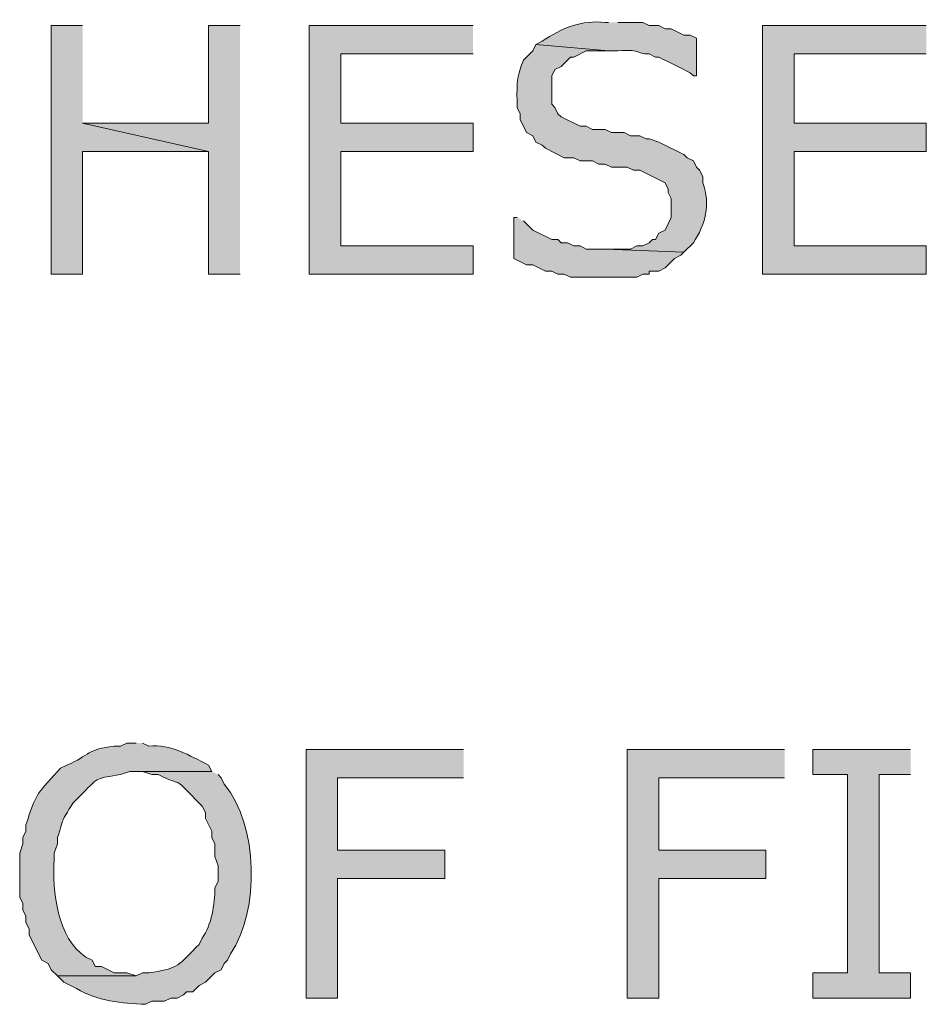
# Model space of a CAD drawing. Extents: x 17 to 595, y 17 to 775.
# Drawn here: x 110 to 127, y 166 to 185 of the extents above; entities that cross this region are included whole.
import ezdxf

# ---------------------------------------------------------------- set-up
doc = ezdxf.new("R2010")
doc.units = 0
doc.header["$MEASUREMENT"] = 0
doc.layers.add('Layer 1', color=7, linetype='Continuous', lineweight=0)

msp = doc.modelspace()

# ---------------------------------------------------------------- hatches: boundary and pattern name
at = {"layer": 'Layer 1', "true_color": 0x000000, "transparency": 33554687}
h = msp.add_hatch(color=18, dxfattribs=at)
edge = h.paths.add_edge_path()
edge.add_spline(control_points=[(121.2, 184.56), (121.2, 184.56), (121.14, 184.56), (121.14, 184.56), (120.696, 184.612), (120.297, 184.449), (119.94, 184.2), (119.94, 184.2), (119.82, 184.14), (119.82, 184.14), (119.82, 184.14), (121.2, 184.02), (121.2, 184.02), (121.2, 184.02), (121.38, 184.02), (121.38, 184.02), (121.889, 184.055), (121.691, 183.955), (121.98, 183.96), (121.98, 183.96), (122.1, 183.9), (122.1, 183.9), (122.1, 183.9), (122.16, 183.9), (122.16, 183.9), (122.36, 183.8), (122.56, 183.7), (122.76, 183.6), (122.76, 183.6), (122.82, 183.54), (122.82, 183.54), (122.82, 183.54), (122.88, 183.54), (122.88, 183.54), (122.88, 183.54), (122.88, 184.26), (122.88, 184.26), (122.88, 184.26), (122.76, 184.32), (122.76, 184.32), (122.76, 184.32), (122.64, 184.32), (122.64, 184.32), (122.64, 184.32), (122.4, 184.44), (122.4, 184.44), (122.4, 184.44), (122.28, 184.44), (122.28, 184.44), (122.28, 184.44), (122.16, 184.5), (122.16, 184.5), (122.16, 184.5), (121.98, 184.5), (121.98, 184.5), (121.98, 184.5), (121.86, 184.56), (121.86, 184.56), (121.86, 184.56), (121.38, 184.56), (121.38, 184.56)], knot_values=[0, 0, 0, 0, 1, 1, 1, 2, 2, 2, 3, 3, 3, 4, 4, 4, 5, 5, 5, 6, 6, 6, 7, 7, 7, 8, 8, 8, 9, 9, 9, 10, 10, 10, 11, 11, 11, 12, 12, 12, 13, 13, 13, 14, 14, 14, 15, 15, 15, 16, 16, 16, 17, 17, 17, 18, 18, 18, 19, 19, 19, 20, 20, 20, 20], degree=3, periodic=0)
edge.add_line((121.38, 184.56), (121.2, 184.56))
for points in [[(111.18, 184.5), (110.58, 184.5), (110.58, 179.76), (111.18, 179.76), (111.18, 182.1), (113.58, 182.1), (111.18, 182.64)], [(114.18, 184.5), (113.58, 184.5), (113.58, 182.64), (111.18, 182.64), (113.58, 182.1), (113.58, 179.76), (114.18, 179.76)], [(118.62, 184.5), (115.5, 184.5), (115.5, 179.76), (118.62, 179.76), (118.62, 180.3), (116.1, 180.3), (116.1, 182.1), (118.62, 182.1), (118.62, 182.64), (116.1, 182.64), (116.1, 183.96), (118.62, 183.96)], [(127.26, 184.5), (124.14, 184.5), (124.14, 179.76), (127.26, 179.76), (127.26, 180.3), (124.74, 180.3), (124.74, 182.1), (127.26, 182.1), (127.26, 182.64), (124.74, 182.64), (124.74, 183.96), (127.26, 183.96)], [(118.44, 170.7), (115.44, 170.7), (115.44, 165.96), (116.04, 165.96), (116.04, 168.24), (118.08, 168.24), (118.08, 168.78), (116.04, 168.78), (116.04, 170.16), (118.44, 170.16)], [(124.56, 170.7), (121.56, 170.7), (121.56, 165.96), (122.16, 165.96), (122.16, 168.24), (124.2, 168.24), (124.2, 168.78), (122.16, 168.78), (122.16, 170.16), (124.56, 170.16)], [(126.96, 170.7), (125.1, 170.7), (125.1, 170.22), (125.76, 170.22), (125.76, 166.44), (125.1, 166.44), (125.1, 165.96), (126.96, 165.96), (126.96, 166.44), (126.36, 166.44), (126.36, 170.22), (126.96, 170.22)]]:
    msp.add_hatch(color=18, dxfattribs=at).paths.add_polyline_path(points)
h = msp.add_hatch(color=18, dxfattribs=at)
edge = h.paths.add_edge_path()
edge.add_spline(control_points=[(119.82, 184.14), (119.82, 184.14), (119.76, 184.02), (119.76, 184.02), (119.76, 184.02), (119.58, 183.84), (119.58, 183.84), (119.428, 183.478), (119.462, 183.313), (119.46, 182.94), (119.46, 182.94), (119.52, 182.82), (119.52, 182.82), (119.52, 182.82), (119.52, 182.7), (119.52, 182.7), (119.52, 182.7), (119.58, 182.58), (119.58, 182.58), (119.58, 182.58), (119.64, 182.46), (119.64, 182.46), (119.64, 182.46), (119.76, 182.4), (119.76, 182.4), (119.76, 182.4), (119.82, 182.28), (119.82, 182.28), (119.82, 182.28), (119.94, 182.22), (119.94, 182.22), (119.94, 182.22), (120, 182.16), (120, 182.16), (120, 182.16), (120.36, 181.98), (120.36, 181.98), (120.36, 181.98), (120.54, 181.98), (120.54, 181.98), (120.54, 181.98), (120.66, 181.92), (120.66, 181.92), (120.66, 181.92), (120.9, 181.92), (120.9, 181.92), (120.9, 181.92), (121.02, 181.86), (121.02, 181.86), (121.02, 181.86), (121.14, 181.86), (121.14, 181.86), (121.14, 181.86), (121.26, 181.8), (121.26, 181.8), (121.26, 181.8), (121.56, 181.8), (121.56, 181.8), (121.56, 181.8), (121.68, 181.74), (121.68, 181.74), (121.68, 181.74), (121.8, 181.74), (121.8, 181.74), (121.8, 181.74), (122.28, 181.5), (122.28, 181.5), (122.28, 181.5), (122.34, 181.38), (122.34, 181.38), (122.34, 181.38), (122.34, 181.32), (122.34, 181.32), (122.34, 181.32), (122.4, 181.2), (122.4, 181.2), (122.4, 181.2), (122.4, 180.84), (122.4, 180.84), (122.4, 180.84), (122.28, 180.6), (122.28, 180.6), (122.28, 180.6), (122.16, 180.54), (122.16, 180.54), (122.16, 180.54), (122.1, 180.42), (122.1, 180.42), (122.1, 180.42), (122.04, 180.42), (122.04, 180.42), (122.04, 180.42), (121.98, 180.36), (121.98, 180.36), (121.98, 180.36), (121.86, 180.3), (121.86, 180.3), (121.86, 180.3), (121.74, 180.3), (121.74, 180.3), (121.74, 180.3), (121.62, 180.24), (121.62, 180.24), (121.62, 180.24), (121.14, 180.24), (121.14, 180.24), (121.14, 180.24), (122.64, 180.18), (122.64, 180.18), (122.64, 180.18), (122.82, 180.36), (122.82, 180.36), (123.047, 180.702), (123.155, 181.097), (123, 181.5), (123, 181.5), (123, 181.62), (123, 181.62), (123, 181.62), (122.94, 181.74), (122.94, 181.74), (122.94, 181.74), (122.88, 181.8), (122.88, 181.8), (122.88, 181.8), (122.82, 181.92), (122.82, 181.92), (122.82, 181.92), (122.7, 181.98), (122.7, 181.98), (122.7, 181.98), (122.64, 182.04), (122.64, 182.04), (122.64, 182.04), (122.16, 182.28), (122.16, 182.28), (122.16, 182.28), (121.98, 182.34), (121.98, 182.34), (121.98, 182.34), (121.92, 182.34), (121.92, 182.34), (121.92, 182.34), (121.8, 182.4), (121.8, 182.4), (121.8, 182.4), (121.62, 182.4), (121.62, 182.4), (121.62, 182.4), (121.5, 182.46), (121.5, 182.46), (121.5, 182.46), (121.26, 182.46), (121.26, 182.46), (121.26, 182.46), (121.14, 182.52), (121.14, 182.52), (121.14, 182.52), (120.9, 182.52), (120.9, 182.52), (120.9, 182.52), (120.78, 182.58), (120.78, 182.58), (120.78, 182.58), (120.66, 182.58), (120.66, 182.58), (120.66, 182.58), (120.3, 182.76), (120.3, 182.76), (120.3, 182.76), (120.24, 182.82), (120.24, 182.82), (120.24, 182.82), (120.18, 182.94), (120.18, 182.94), (120.18, 182.94), (120.12, 183), (120.12, 183), (120.12, 183), (120.12, 183.54), (120.12, 183.54), (120.12, 183.54), (120.18, 183.66), (120.18, 183.66), (120.18, 183.66), (120.3, 183.72), (120.3, 183.72), (120.3, 183.72), (120.48, 183.9), (120.48, 183.9), (120.48, 183.9), (120.54, 183.9), (120.54, 183.9), (120.54, 183.9), (120.78, 184.02), (120.78, 184.02), (120.78, 184.02), (121.2, 184.02), (121.2, 184.02)], knot_values=[0, 0, 0, 0, 1, 1, 1, 2, 2, 2, 3, 3, 3, 4, 4, 4, 5, 5, 5, 6, 6, 6, 7, 7, 7, 8, 8, 8, 9, 9, 9, 10, 10, 10, 11, 11, 11, 12, 12, 12, 13, 13, 13, 14, 14, 14, 15, 15, 15, 16, 16, 16, 17, 17, 17, 18, 18, 18, 19, 19, 19, 20, 20, 20, 21, 21, 21, 22, 22, 22, 23, 23, 23, 24, 24, 24, 25, 25, 25, 26, 26, 26, 27, 27, 27, 28, 28, 28, 29, 29, 29, 30, 30, 30, 31, 31, 31, 32, 32, 32, 33, 33, 33, 34, 34, 34, 35, 35, 35, 36, 36, 36, 37, 37, 37, 38, 38, 38, 39, 39, 39, 40, 40, 40, 41, 41, 41, 42, 42, 42, 43, 43, 43, 44, 44, 44, 45, 45, 45, 46, 46, 46, 47, 47, 47, 48, 48, 48, 49, 49, 49, 50, 50, 50, 51, 51, 51, 52, 52, 52, 53, 53, 53, 54, 54, 54, 55, 55, 55, 56, 56, 56, 57, 57, 57, 58, 58, 58, 59, 59, 59, 60, 60, 60, 61, 61, 61, 62, 62, 62, 63, 63, 63, 64, 64, 64, 65, 65, 65, 66, 66, 66, 66], degree=3, periodic=0)
edge.add_line((121.2, 184.02), (119.82, 184.14))
h = msp.add_hatch(color=18, dxfattribs=at)
edge = h.paths.add_edge_path()
edge.add_spline(control_points=[(119.46, 180.84), (119.46, 180.84), (119.4, 180.84), (119.4, 180.84), (119.4, 180.84), (119.4, 180.06), (119.4, 180.06), (119.4, 180.06), (119.64, 179.94), (119.64, 179.94), (119.64, 179.94), (119.76, 179.94), (119.76, 179.94), (119.76, 179.94), (120, 179.82), (120, 179.82), (120, 179.82), (120.12, 179.82), (120.12, 179.82), (120.12, 179.82), (120.24, 179.76), (120.24, 179.76), (120.24, 179.76), (120.36, 179.76), (120.36, 179.76), (120.36, 179.76), (120.48, 179.7), (120.48, 179.7), (120.48, 179.7), (120.72, 179.7), (120.72, 179.7), (121.06, 179.7), (121.4, 179.7), (121.74, 179.7), (121.74, 179.7), (121.86, 179.76), (121.86, 179.76), (121.86, 179.76), (121.98, 179.76), (121.98, 179.76), (121.98, 179.76), (121.98, 179.82), (121.98, 179.82), (121.98, 179.82), (122.16, 179.82), (122.16, 179.82), (122.16, 179.82), (122.28, 179.88), (122.28, 179.88), (122.28, 179.88), (122.46, 180.06), (122.46, 180.06), (122.46, 180.06), (122.58, 180.12), (122.58, 180.12), (122.58, 180.12), (122.64, 180.18), (122.64, 180.18), (122.64, 180.18), (121.14, 180.24), (121.14, 180.24), (121.14, 180.24), (120.78, 180.24), (120.78, 180.24), (120.78, 180.24), (120.66, 180.3), (120.66, 180.3), (120.66, 180.3), (120.54, 180.3), (120.54, 180.3), (120.54, 180.3), (120.42, 180.36), (120.42, 180.36), (120.42, 180.36), (120.3, 180.36), (120.3, 180.36), (120.3, 180.36), (120.24, 180.42), (120.24, 180.42), (120.24, 180.42), (120.12, 180.42), (120.12, 180.42), (120.12, 180.42), (119.76, 180.6), (119.76, 180.6), (119.76, 180.6), (119.58, 180.78), (119.58, 180.78)], knot_values=[0, 0, 0, 0, 1, 1, 1, 2, 2, 2, 3, 3, 3, 4, 4, 4, 5, 5, 5, 6, 6, 6, 7, 7, 7, 8, 8, 8, 9, 9, 9, 10, 10, 10, 11, 11, 11, 12, 12, 12, 13, 13, 13, 14, 14, 14, 15, 15, 15, 16, 16, 16, 17, 17, 17, 18, 18, 18, 19, 19, 19, 20, 20, 20, 21, 21, 21, 22, 22, 22, 23, 23, 23, 24, 24, 24, 25, 25, 25, 26, 26, 26, 27, 27, 27, 28, 28, 28, 29, 29, 29, 29], degree=3, periodic=0)
edge.add_line((119.58, 180.78), (119.46, 180.84))
h = msp.add_hatch(color=18, dxfattribs=at)
edge = h.paths.add_edge_path()
edge.add_spline(control_points=[(112.2, 170.82), (112.2, 170.82), (112.02, 170.82), (112.02, 170.82), (112.02, 170.82), (111.9, 170.76), (111.9, 170.76), (111.9, 170.76), (111.78, 170.76), (111.78, 170.76), (111.28, 170.713), (111.31, 170.584), (110.88, 170.4), (110.88, 170.4), (110.76, 170.34), (110.76, 170.34), (110.76, 170.34), (110.7, 170.28), (110.7, 170.28), (110.291, 169.828), (110.29, 169.863), (110.1, 169.26), (110.1, 169.26), (110.1, 169.14), (110.1, 169.14), (110.1, 169.14), (110.04, 169.02), (110.04, 169.02), (110.04, 169.02), (110.04, 168.9), (110.04, 168.9), (110.04, 168.9), (109.98, 168.72), (109.98, 168.72), (109.98, 168.72), (109.98, 167.88), (109.98, 167.88), (109.98, 167.88), (110.04, 167.76), (110.04, 167.76), (110.04, 167.76), (110.04, 167.64), (110.04, 167.64), (110.04, 167.64), (110.1, 167.52), (110.1, 167.52), (110.1, 167.52), (110.1, 167.4), (110.1, 167.4), (110.1, 167.4), (110.16, 167.28), (110.16, 167.28), (110.16, 167.28), (110.16, 167.16), (110.16, 167.16), (110.16, 167.16), (110.4, 166.68), (110.4, 166.68), (110.4, 166.68), (110.52, 166.62), (110.52, 166.62), (110.52, 166.62), (110.58, 166.5), (110.58, 166.5), (110.58, 166.5), (110.7, 166.38), (110.7, 166.38), (110.7, 166.38), (112.2, 166.38), (112.2, 166.38), (112.2, 166.38), (112.02, 166.44), (112.02, 166.44), (112.02, 166.44), (111.78, 166.44), (111.78, 166.44), (111.78, 166.44), (111.54, 166.56), (111.54, 166.56), (111.54, 166.56), (111.42, 166.56), (111.42, 166.56), (111.42, 166.56), (111.36, 166.68), (111.36, 166.68), (111.36, 166.68), (111.24, 166.74), (111.24, 166.74), (110.702, 167.099), (110.597, 167.991), (110.64, 168.6), (110.64, 168.6), (110.64, 168.72), (110.64, 168.72), (110.64, 168.72), (110.7, 168.9), (110.7, 168.9), (110.7, 168.9), (110.7, 169.02), (110.7, 169.02), (110.838, 169.44), (110.745, 169.271), (111, 169.68), (111, 169.68), (111.18, 169.86), (111.18, 169.86), (111.485, 170.188), (111.46, 170.143), (111.9, 170.22), (111.9, 170.22), (112.08, 170.28), (112.08, 170.28), (112.08, 170.28), (113.64, 170.28), (113.64, 170.28), (113.64, 170.28), (113.58, 170.4), (113.58, 170.4), (113.214, 170.583), (112.86, 170.805), (112.44, 170.76), (112.44, 170.76), (112.32, 170.82), (112.32, 170.82)], knot_values=[0, 0, 0, 0, 1, 1, 1, 2, 2, 2, 3, 3, 3, 4, 4, 4, 5, 5, 5, 6, 6, 6, 7, 7, 7, 8, 8, 8, 9, 9, 9, 10, 10, 10, 11, 11, 11, 12, 12, 12, 13, 13, 13, 14, 14, 14, 15, 15, 15, 16, 16, 16, 17, 17, 17, 18, 18, 18, 19, 19, 19, 20, 20, 20, 21, 21, 21, 22, 22, 22, 23, 23, 23, 24, 24, 24, 25, 25, 25, 26, 26, 26, 27, 27, 27, 28, 28, 28, 29, 29, 29, 30, 30, 30, 31, 31, 31, 32, 32, 32, 33, 33, 33, 34, 34, 34, 35, 35, 35, 36, 36, 36, 37, 37, 37, 38, 38, 38, 39, 39, 39, 40, 40, 40, 41, 41, 41, 41], degree=3, periodic=0)
edge.add_line((112.32, 170.82), (112.2, 170.82))
h = msp.add_hatch(color=18, dxfattribs=at)
edge = h.paths.add_edge_path()
edge.add_spline(control_points=[(113.64, 170.28), (113.64, 170.28), (112.2, 170.28), (112.2, 170.28), (112.2, 170.28), (112.32, 170.28), (112.32, 170.28), (112.32, 170.28), (112.5, 170.22), (112.5, 170.22), (112.5, 170.22), (112.62, 170.22), (112.62, 170.22), (113.124, 169.96), (112.867, 170.229), (113.34, 169.74), (113.34, 169.74), (113.46, 169.62), (113.46, 169.62), (113.46, 169.62), (113.52, 169.5), (113.52, 169.5), (113.52, 169.5), (113.52, 169.38), (113.52, 169.38), (113.52, 169.38), (113.64, 169.14), (113.64, 169.14), (113.64, 169.14), (113.64, 169.02), (113.64, 169.02), (113.64, 169.02), (113.7, 168.9), (113.7, 168.9), (113.7, 168.9), (113.7, 168.66), (113.7, 168.66), (113.7, 168.66), (113.76, 168.48), (113.76, 168.48), (113.76, 168.48), (113.76, 168.18), (113.76, 168.18), (113.76, 168.18), (113.7, 168.06), (113.7, 168.06), (113.699, 167.746), (113.638, 167.353), (113.46, 167.1), (113.46, 167.1), (113.4, 166.98), (113.4, 166.98), (113.4, 166.98), (113.34, 166.92), (113.34, 166.92), (112.976, 166.545), (112.967, 166.521), (112.44, 166.44), (112.44, 166.44), (112.32, 166.44), (112.32, 166.44), (112.32, 166.44), (112.2, 166.38), (112.2, 166.38), (112.2, 166.38), (110.7, 166.38), (110.7, 166.38), (110.7, 166.38), (110.82, 166.26), (110.82, 166.26), (110.82, 166.26), (111.06, 166.14), (111.06, 166.14), (111.464, 165.902), (111.923, 165.854), (112.38, 165.84), (112.38, 165.84), (112.5, 165.9), (112.5, 165.9), (112.5, 165.9), (112.74, 165.9), (112.74, 165.9), (112.74, 165.9), (112.86, 165.96), (112.86, 165.96), (112.86, 165.96), (112.98, 165.96), (112.98, 165.96), (112.98, 165.96), (113.1, 166.02), (113.1, 166.02), (113.1, 166.02), (113.16, 166.08), (113.16, 166.08), (113.16, 166.08), (113.28, 166.08), (113.28, 166.08), (113.28, 166.08), (113.4, 166.2), (113.4, 166.2), (113.4, 166.2), (113.52, 166.26), (113.52, 166.26), (113.52, 166.26), (113.7, 166.44), (113.7, 166.44), (113.7, 166.44), (113.82, 166.5), (113.82, 166.5), (113.82, 166.5), (113.88, 166.62), (113.88, 166.62), (113.88, 166.62), (113.94, 166.68), (113.94, 166.68), (113.94, 166.68), (114, 166.8), (114, 166.8), (114.558, 167.646), (114.531, 169.239), (113.88, 170.04), (113.88, 170.04), (113.82, 170.16), (113.82, 170.16), (113.82, 170.16), (113.76, 170.22), (113.76, 170.22)], knot_values=[0, 0, 0, 0, 1, 1, 1, 2, 2, 2, 3, 3, 3, 4, 4, 4, 5, 5, 5, 6, 6, 6, 7, 7, 7, 8, 8, 8, 9, 9, 9, 10, 10, 10, 11, 11, 11, 12, 12, 12, 13, 13, 13, 14, 14, 14, 15, 15, 15, 16, 16, 16, 17, 17, 17, 18, 18, 18, 19, 19, 19, 20, 20, 20, 21, 21, 21, 22, 22, 22, 23, 23, 23, 24, 24, 24, 25, 25, 25, 26, 26, 26, 27, 27, 27, 28, 28, 28, 29, 29, 29, 30, 30, 30, 31, 31, 31, 32, 32, 32, 33, 33, 33, 34, 34, 34, 35, 35, 35, 36, 36, 36, 37, 37, 37, 38, 38, 38, 39, 39, 39, 40, 40, 40, 41, 41, 41, 42, 42, 42, 42], degree=3, periodic=0)
edge.add_line((113.76, 170.22), (113.64, 170.28))

# ---------------------------------------------------------------- linework, layer by layer
at = {"layer": 'Layer 1'}
for points in [[(111.18, 184.5), (110.58, 184.5), (110.58, 179.76), (111.18, 179.76), (111.18, 182.1), (113.58, 182.1), (111.18, 182.64)], [(114.18, 184.5), (113.58, 184.5), (113.58, 182.64), (111.18, 182.64), (113.58, 182.1), (113.58, 179.76), (114.18, 179.76)], [(118.62, 184.5), (115.5, 184.5), (115.5, 179.76), (118.62, 179.76), (118.62, 180.3), (116.1, 180.3), (116.1, 182.1), (118.62, 182.1), (118.62, 182.64), (116.1, 182.64), (116.1, 183.96), (118.62, 183.96)], [(127.26, 184.5), (124.14, 184.5), (124.14, 179.76), (127.26, 179.76), (127.26, 180.3), (124.74, 180.3), (124.74, 182.1), (127.26, 182.1), (127.26, 182.64), (124.74, 182.64), (124.74, 183.96), (127.26, 183.96)], [(118.44, 170.7), (115.44, 170.7), (115.44, 165.96), (116.04, 165.96), (116.04, 168.24), (118.08, 168.24), (118.08, 168.78), (116.04, 168.78), (116.04, 170.16), (118.44, 170.16)], [(124.56, 170.7), (121.56, 170.7), (121.56, 165.96), (122.16, 165.96), (122.16, 168.24), (124.2, 168.24), (124.2, 168.78), (122.16, 168.78), (122.16, 170.16), (124.56, 170.16)], [(126.96, 170.7), (125.1, 170.7), (125.1, 170.22), (125.76, 170.22), (125.76, 166.44), (125.1, 166.44), (125.1, 165.96), (126.96, 165.96), (126.96, 166.44), (126.36, 166.44), (126.36, 170.22), (126.96, 170.22)]]:
    msp.add_lwpolyline(points, dxfattribs=at)
for points, knots in [([(121.2, 184.56), (121.2, 184.56), (121.14, 184.56), (121.14, 184.56), (120.696, 184.612), (120.297, 184.449), (119.94, 184.2), (119.94, 184.2), (119.82, 184.14), (119.82, 184.14), (119.82, 184.14), (121.2, 184.02), (121.2, 184.02), (121.2, 184.02), (121.38, 184.02), (121.38, 184.02), (121.889, 184.055), (121.691, 183.955), (121.98, 183.96), (121.98, 183.96), (122.1, 183.9), (122.1, 183.9), (122.1, 183.9), (122.16, 183.9), (122.16, 183.9), (122.36, 183.8), (122.56, 183.7), (122.76, 183.6), (122.76, 183.6), (122.82, 183.54), (122.82, 183.54), (122.82, 183.54), (122.88, 183.54), (122.88, 183.54), (122.88, 183.54), (122.88, 184.26), (122.88, 184.26), (122.88, 184.26), (122.76, 184.32), (122.76, 184.32), (122.76, 184.32), (122.64, 184.32), (122.64, 184.32), (122.64, 184.32), (122.4, 184.44), (122.4, 184.44), (122.4, 184.44), (122.28, 184.44), (122.28, 184.44), (122.28, 184.44), (122.16, 184.5), (122.16, 184.5), (122.16, 184.5), (121.98, 184.5), (121.98, 184.5), (121.98, 184.5), (121.86, 184.56), (121.86, 184.56), (121.86, 184.56), (121.38, 184.56), (121.38, 184.56)], [0, 0, 0, 0, 1, 1, 1, 2, 2, 2, 3, 3, 3, 4, 4, 4, 5, 5, 5, 6, 6, 6, 7, 7, 7, 8, 8, 8, 9, 9, 9, 10, 10, 10, 11, 11, 11, 12, 12, 12, 13, 13, 13, 14, 14, 14, 15, 15, 15, 16, 16, 16, 17, 17, 17, 18, 18, 18, 19, 19, 19, 20, 20, 20, 20]), ([(119.82, 184.14), (119.82, 184.14), (119.76, 184.02), (119.76, 184.02), (119.76, 184.02), (119.58, 183.84), (119.58, 183.84), (119.428, 183.478), (119.462, 183.313), (119.46, 182.94), (119.46, 182.94), (119.52, 182.82), (119.52, 182.82), (119.52, 182.82), (119.52, 182.7), (119.52, 182.7), (119.52, 182.7), (119.58, 182.58), (119.58, 182.58), (119.58, 182.58), (119.64, 182.46), (119.64, 182.46), (119.64, 182.46), (119.76, 182.4), (119.76, 182.4), (119.76, 182.4), (119.82, 182.28), (119.82, 182.28), (119.82, 182.28), (119.94, 182.22), (119.94, 182.22), (119.94, 182.22), (120, 182.16), (120, 182.16), (120, 182.16), (120.36, 181.98), (120.36, 181.98), (120.36, 181.98), (120.54, 181.98), (120.54, 181.98), (120.54, 181.98), (120.66, 181.92), (120.66, 181.92), (120.66, 181.92), (120.9, 181.92), (120.9, 181.92), (120.9, 181.92), (121.02, 181.86), (121.02, 181.86), (121.02, 181.86), (121.14, 181.86), (121.14, 181.86), (121.14, 181.86), (121.26, 181.8), (121.26, 181.8), (121.26, 181.8), (121.56, 181.8), (121.56, 181.8), (121.56, 181.8), (121.68, 181.74), (121.68, 181.74), (121.68, 181.74), (121.8, 181.74), (121.8, 181.74), (121.8, 181.74), (122.28, 181.5), (122.28, 181.5), (122.28, 181.5), (122.34, 181.38), (122.34, 181.38), (122.34, 181.38), (122.34, 181.32), (122.34, 181.32), (122.34, 181.32), (122.4, 181.2), (122.4, 181.2), (122.4, 181.2), (122.4, 180.84), (122.4, 180.84), (122.4, 180.84), (122.28, 180.6), (122.28, 180.6), (122.28, 180.6), (122.16, 180.54), (122.16, 180.54), (122.16, 180.54), (122.1, 180.42), (122.1, 180.42), (122.1, 180.42), (122.04, 180.42), (122.04, 180.42), (122.04, 180.42), (121.98, 180.36), (121.98, 180.36), (121.98, 180.36), (121.86, 180.3), (121.86, 180.3), (121.86, 180.3), (121.74, 180.3), (121.74, 180.3), (121.74, 180.3), (121.62, 180.24), (121.62, 180.24), (121.62, 180.24), (121.14, 180.24), (121.14, 180.24), (121.14, 180.24), (122.64, 180.18), (122.64, 180.18), (122.64, 180.18), (122.82, 180.36), (122.82, 180.36), (123.047, 180.702), (123.155, 181.097), (123, 181.5), (123, 181.5), (123, 181.62), (123, 181.62), (123, 181.62), (122.94, 181.74), (122.94, 181.74), (122.94, 181.74), (122.88, 181.8), (122.88, 181.8), (122.88, 181.8), (122.82, 181.92), (122.82, 181.92), (122.82, 181.92), (122.7, 181.98), (122.7, 181.98), (122.7, 181.98), (122.64, 182.04), (122.64, 182.04), (122.64, 182.04), (122.16, 182.28), (122.16, 182.28), (122.16, 182.28), (121.98, 182.34), (121.98, 182.34), (121.98, 182.34), (121.92, 182.34), (121.92, 182.34), (121.92, 182.34), (121.8, 182.4), (121.8, 182.4), (121.8, 182.4), (121.62, 182.4), (121.62, 182.4), (121.62, 182.4), (121.5, 182.46), (121.5, 182.46), (121.5, 182.46), (121.26, 182.46), (121.26, 182.46), (121.26, 182.46), (121.14, 182.52), (121.14, 182.52), (121.14, 182.52), (120.9, 182.52), (120.9, 182.52), (120.9, 182.52), (120.78, 182.58), (120.78, 182.58), (120.78, 182.58), (120.66, 182.58), (120.66, 182.58), (120.66, 182.58), (120.3, 182.76), (120.3, 182.76), (120.3, 182.76), (120.24, 182.82), (120.24, 182.82), (120.24, 182.82), (120.18, 182.94), (120.18, 182.94), (120.18, 182.94), (120.12, 183), (120.12, 183), (120.12, 183), (120.12, 183.54), (120.12, 183.54), (120.12, 183.54), (120.18, 183.66), (120.18, 183.66), (120.18, 183.66), (120.3, 183.72), (120.3, 183.72), (120.3, 183.72), (120.48, 183.9), (120.48, 183.9), (120.48, 183.9), (120.54, 183.9), (120.54, 183.9), (120.54, 183.9), (120.78, 184.02), (120.78, 184.02), (120.78, 184.02), (121.2, 184.02), (121.2, 184.02)], [0, 0, 0, 0, 1, 1, 1, 2, 2, 2, 3, 3, 3, 4, 4, 4, 5, 5, 5, 6, 6, 6, 7, 7, 7, 8, 8, 8, 9, 9, 9, 10, 10, 10, 11, 11, 11, 12, 12, 12, 13, 13, 13, 14, 14, 14, 15, 15, 15, 16, 16, 16, 17, 17, 17, 18, 18, 18, 19, 19, 19, 20, 20, 20, 21, 21, 21, 22, 22, 22, 23, 23, 23, 24, 24, 24, 25, 25, 25, 26, 26, 26, 27, 27, 27, 28, 28, 28, 29, 29, 29, 30, 30, 30, 31, 31, 31, 32, 32, 32, 33, 33, 33, 34, 34, 34, 35, 35, 35, 36, 36, 36, 37, 37, 37, 38, 38, 38, 39, 39, 39, 40, 40, 40, 41, 41, 41, 42, 42, 42, 43, 43, 43, 44, 44, 44, 45, 45, 45, 46, 46, 46, 47, 47, 47, 48, 48, 48, 49, 49, 49, 50, 50, 50, 51, 51, 51, 52, 52, 52, 53, 53, 53, 54, 54, 54, 55, 55, 55, 56, 56, 56, 57, 57, 57, 58, 58, 58, 59, 59, 59, 60, 60, 60, 61, 61, 61, 62, 62, 62, 63, 63, 63, 64, 64, 64, 65, 65, 65, 66, 66, 66, 66]), ([(119.46, 180.84), (119.46, 180.84), (119.4, 180.84), (119.4, 180.84), (119.4, 180.84), (119.4, 180.06), (119.4, 180.06), (119.4, 180.06), (119.64, 179.94), (119.64, 179.94), (119.64, 179.94), (119.76, 179.94), (119.76, 179.94), (119.76, 179.94), (120, 179.82), (120, 179.82), (120, 179.82), (120.12, 179.82), (120.12, 179.82), (120.12, 179.82), (120.24, 179.76), (120.24, 179.76), (120.24, 179.76), (120.36, 179.76), (120.36, 179.76), (120.36, 179.76), (120.48, 179.7), (120.48, 179.7), (120.48, 179.7), (120.72, 179.7), (120.72, 179.7), (121.06, 179.7), (121.4, 179.7), (121.74, 179.7), (121.74, 179.7), (121.86, 179.76), (121.86, 179.76), (121.86, 179.76), (121.98, 179.76), (121.98, 179.76), (121.98, 179.76), (121.98, 179.82), (121.98, 179.82), (121.98, 179.82), (122.16, 179.82), (122.16, 179.82), (122.16, 179.82), (122.28, 179.88), (122.28, 179.88), (122.28, 179.88), (122.46, 180.06), (122.46, 180.06), (122.46, 180.06), (122.58, 180.12), (122.58, 180.12), (122.58, 180.12), (122.64, 180.18), (122.64, 180.18), (122.64, 180.18), (121.14, 180.24), (121.14, 180.24), (121.14, 180.24), (120.78, 180.24), (120.78, 180.24), (120.78, 180.24), (120.66, 180.3), (120.66, 180.3), (120.66, 180.3), (120.54, 180.3), (120.54, 180.3), (120.54, 180.3), (120.42, 180.36), (120.42, 180.36), (120.42, 180.36), (120.3, 180.36), (120.3, 180.36), (120.3, 180.36), (120.24, 180.42), (120.24, 180.42), (120.24, 180.42), (120.12, 180.42), (120.12, 180.42), (120.12, 180.42), (119.76, 180.6), (119.76, 180.6), (119.76, 180.6), (119.58, 180.78), (119.58, 180.78)], [0, 0, 0, 0, 1, 1, 1, 2, 2, 2, 3, 3, 3, 4, 4, 4, 5, 5, 5, 6, 6, 6, 7, 7, 7, 8, 8, 8, 9, 9, 9, 10, 10, 10, 11, 11, 11, 12, 12, 12, 13, 13, 13, 14, 14, 14, 15, 15, 15, 16, 16, 16, 17, 17, 17, 18, 18, 18, 19, 19, 19, 20, 20, 20, 21, 21, 21, 22, 22, 22, 23, 23, 23, 24, 24, 24, 25, 25, 25, 26, 26, 26, 27, 27, 27, 28, 28, 28, 29, 29, 29, 29]), ([(112.2, 170.82), (112.2, 170.82), (112.02, 170.82), (112.02, 170.82), (112.02, 170.82), (111.9, 170.76), (111.9, 170.76), (111.9, 170.76), (111.78, 170.76), (111.78, 170.76), (111.28, 170.713), (111.31, 170.584), (110.88, 170.4), (110.88, 170.4), (110.76, 170.34), (110.76, 170.34), (110.76, 170.34), (110.7, 170.28), (110.7, 170.28), (110.291, 169.828), (110.29, 169.863), (110.1, 169.26), (110.1, 169.26), (110.1, 169.14), (110.1, 169.14), (110.1, 169.14), (110.04, 169.02), (110.04, 169.02), (110.04, 169.02), (110.04, 168.9), (110.04, 168.9), (110.04, 168.9), (109.98, 168.72), (109.98, 168.72), (109.98, 168.72), (109.98, 167.88), (109.98, 167.88), (109.98, 167.88), (110.04, 167.76), (110.04, 167.76), (110.04, 167.76), (110.04, 167.64), (110.04, 167.64), (110.04, 167.64), (110.1, 167.52), (110.1, 167.52), (110.1, 167.52), (110.1, 167.4), (110.1, 167.4), (110.1, 167.4), (110.16, 167.28), (110.16, 167.28), (110.16, 167.28), (110.16, 167.16), (110.16, 167.16), (110.16, 167.16), (110.4, 166.68), (110.4, 166.68), (110.4, 166.68), (110.52, 166.62), (110.52, 166.62), (110.52, 166.62), (110.58, 166.5), (110.58, 166.5), (110.58, 166.5), (110.7, 166.38), (110.7, 166.38), (110.7, 166.38), (112.2, 166.38), (112.2, 166.38), (112.2, 166.38), (112.02, 166.44), (112.02, 166.44), (112.02, 166.44), (111.78, 166.44), (111.78, 166.44), (111.78, 166.44), (111.54, 166.56), (111.54, 166.56), (111.54, 166.56), (111.42, 166.56), (111.42, 166.56), (111.42, 166.56), (111.36, 166.68), (111.36, 166.68), (111.36, 166.68), (111.24, 166.74), (111.24, 166.74), (110.702, 167.099), (110.597, 167.991), (110.64, 168.6), (110.64, 168.6), (110.64, 168.72), (110.64, 168.72), (110.64, 168.72), (110.7, 168.9), (110.7, 168.9), (110.7, 168.9), (110.7, 169.02), (110.7, 169.02), (110.838, 169.44), (110.745, 169.271), (111, 169.68), (111, 169.68), (111.18, 169.86), (111.18, 169.86), (111.485, 170.188), (111.46, 170.143), (111.9, 170.22), (111.9, 170.22), (112.08, 170.28), (112.08, 170.28), (112.08, 170.28), (113.64, 170.28), (113.64, 170.28), (113.64, 170.28), (113.58, 170.4), (113.58, 170.4), (113.214, 170.583), (112.86, 170.805), (112.44, 170.76), (112.44, 170.76), (112.32, 170.82), (112.32, 170.82)], [0, 0, 0, 0, 1, 1, 1, 2, 2, 2, 3, 3, 3, 4, 4, 4, 5, 5, 5, 6, 6, 6, 7, 7, 7, 8, 8, 8, 9, 9, 9, 10, 10, 10, 11, 11, 11, 12, 12, 12, 13, 13, 13, 14, 14, 14, 15, 15, 15, 16, 16, 16, 17, 17, 17, 18, 18, 18, 19, 19, 19, 20, 20, 20, 21, 21, 21, 22, 22, 22, 23, 23, 23, 24, 24, 24, 25, 25, 25, 26, 26, 26, 27, 27, 27, 28, 28, 28, 29, 29, 29, 30, 30, 30, 31, 31, 31, 32, 32, 32, 33, 33, 33, 34, 34, 34, 35, 35, 35, 36, 36, 36, 37, 37, 37, 38, 38, 38, 39, 39, 39, 40, 40, 40, 41, 41, 41, 41]), ([(113.64, 170.28), (113.64, 170.28), (112.2, 170.28), (112.2, 170.28), (112.2, 170.28), (112.32, 170.28), (112.32, 170.28), (112.32, 170.28), (112.5, 170.22), (112.5, 170.22), (112.5, 170.22), (112.62, 170.22), (112.62, 170.22), (113.124, 169.96), (112.867, 170.229), (113.34, 169.74), (113.34, 169.74), (113.46, 169.62), (113.46, 169.62), (113.46, 169.62), (113.52, 169.5), (113.52, 169.5), (113.52, 169.5), (113.52, 169.38), (113.52, 169.38), (113.52, 169.38), (113.64, 169.14), (113.64, 169.14), (113.64, 169.14), (113.64, 169.02), (113.64, 169.02), (113.64, 169.02), (113.7, 168.9), (113.7, 168.9), (113.7, 168.9), (113.7, 168.66), (113.7, 168.66), (113.7, 168.66), (113.76, 168.48), (113.76, 168.48), (113.76, 168.48), (113.76, 168.18), (113.76, 168.18), (113.76, 168.18), (113.7, 168.06), (113.7, 168.06), (113.699, 167.746), (113.638, 167.353), (113.46, 167.1), (113.46, 167.1), (113.4, 166.98), (113.4, 166.98), (113.4, 166.98), (113.34, 166.92), (113.34, 166.92), (112.976, 166.545), (112.967, 166.521), (112.44, 166.44), (112.44, 166.44), (112.32, 166.44), (112.32, 166.44), (112.32, 166.44), (112.2, 166.38), (112.2, 166.38), (112.2, 166.38), (110.7, 166.38), (110.7, 166.38), (110.7, 166.38), (110.82, 166.26), (110.82, 166.26), (110.82, 166.26), (111.06, 166.14), (111.06, 166.14), (111.464, 165.902), (111.923, 165.854), (112.38, 165.84), (112.38, 165.84), (112.5, 165.9), (112.5, 165.9), (112.5, 165.9), (112.74, 165.9), (112.74, 165.9), (112.74, 165.9), (112.86, 165.96), (112.86, 165.96), (112.86, 165.96), (112.98, 165.96), (112.98, 165.96), (112.98, 165.96), (113.1, 166.02), (113.1, 166.02), (113.1, 166.02), (113.16, 166.08), (113.16, 166.08), (113.16, 166.08), (113.28, 166.08), (113.28, 166.08), (113.28, 166.08), (113.4, 166.2), (113.4, 166.2), (113.4, 166.2), (113.52, 166.26), (113.52, 166.26), (113.52, 166.26), (113.7, 166.44), (113.7, 166.44), (113.7, 166.44), (113.82, 166.5), (113.82, 166.5), (113.82, 166.5), (113.88, 166.62), (113.88, 166.62), (113.88, 166.62), (113.94, 166.68), (113.94, 166.68), (113.94, 166.68), (114, 166.8), (114, 166.8), (114.558, 167.646), (114.531, 169.239), (113.88, 170.04), (113.88, 170.04), (113.82, 170.16), (113.82, 170.16), (113.82, 170.16), (113.76, 170.22), (113.76, 170.22)], [0, 0, 0, 0, 1, 1, 1, 2, 2, 2, 3, 3, 3, 4, 4, 4, 5, 5, 5, 6, 6, 6, 7, 7, 7, 8, 8, 8, 9, 9, 9, 10, 10, 10, 11, 11, 11, 12, 12, 12, 13, 13, 13, 14, 14, 14, 15, 15, 15, 16, 16, 16, 17, 17, 17, 18, 18, 18, 19, 19, 19, 20, 20, 20, 21, 21, 21, 22, 22, 22, 23, 23, 23, 24, 24, 24, 25, 25, 25, 26, 26, 26, 27, 27, 27, 28, 28, 28, 29, 29, 29, 30, 30, 30, 31, 31, 31, 32, 32, 32, 33, 33, 33, 34, 34, 34, 35, 35, 35, 36, 36, 36, 37, 37, 37, 38, 38, 38, 39, 39, 39, 40, 40, 40, 41, 41, 41, 42, 42, 42, 42])]:
    msp.add_open_spline(points, degree=3, knots=knots, dxfattribs=at)

doc.saveas('drawing.dxf')
